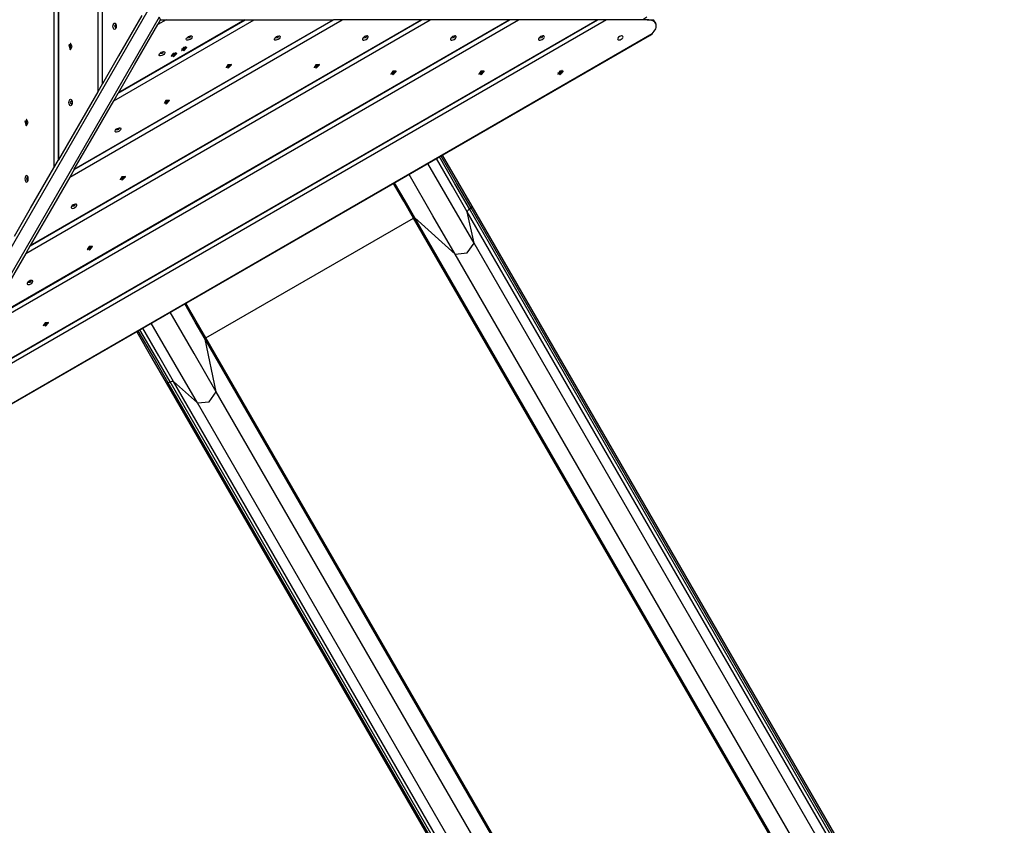
# Model space of a CAD drawing. Units: inches. Extents: x 244 to 358, y 126 to 293.
# Drawn here: x 290 to 305, y 178 to 190 of the extents above; entities that cross this region are included whole.
import ezdxf

# ---------------------------------------------------------------- set-up
doc = ezdxf.new("R2010")
doc.units = ezdxf.units.IN
doc.header["$MEASUREMENT"] = 0
doc.layers.add('Ebene 1', color=7, linetype='Continuous')

msp = doc.modelspace()

# ---------------------------------------------------------------- linework, layer by layer
at = {"layer": 'Ebene 1', "color": 179, "lineweight": 25, "true_color": 0x1a171b}
for points in [[(290.566, 192.449), (290.566, 187.639)], [(290.633, 192.333), (290.633, 187.754)], [(290.637, 192.328), (290.637, 187.76)], [(291.239, 191.283), (291.239, 188.804)], [(291.306, 191.167), (291.306, 188.92)], [(291.31, 188.926), (291.31, 191.162)], [(292.001, 190.044), (288.256, 183.558)], [(292.174, 189.944), (288.43, 183.458)], [(299.014, 189.904), (288.79, 184)], [(288.857, 184.117), (298.88, 189.904)], [(288.86, 184.123), (298.873, 189.904)], [(289.463, 185.167), (297.668, 189.904)], [(289.53, 185.282), (297.534, 189.904)], [(289.533, 185.289), (297.527, 189.904)], [(290.136, 186.332), (296.321, 189.904)], [(290.203, 186.449), (296.187, 189.904)], [(290.206, 186.454), (296.181, 189.904)], [(290.809, 187.498), (294.975, 189.904)], [(290.876, 187.614), (294.841, 189.904)], [(290.879, 187.62), (294.834, 189.904)], [(291.912, 189.97), (291.556, 189.352), (291.31, 188.926)], [(291.512, 189.769), (291.504, 189.758), (291.494, 189.754), (291.485, 189.758), (291.477, 189.769), (291.472, 189.785), (291.47, 189.804), (291.472, 189.823), (291.477, 189.839), (291.485, 189.85), (291.494, 189.854), (291.504, 189.85), (291.512, 189.84), (291.517, 189.823), (291.519, 189.804), (291.518, 189.785), (291.512, 189.769), (291.512, 189.769)], [(291.482, 188.664), (293.629, 189.904)], [(291.512, 189.774), (291.497, 189.804), (291.512, 189.834)], [(291.549, 188.78), (293.495, 189.904)], [(293.488, 189.904), (291.552, 188.786)], [(291.552, 188.786), (291.798, 189.213), (292.155, 189.83)], [(292.283, 189.904), (292.155, 189.83)], [(292.155, 189.83), (292.198, 189.904)], [(292.198, 189.904), (292.174, 189.944)], [(292.174, 189.944), (292.198, 189.904)], [(292.198, 189.904), (292.283, 189.904)], [(292.283, 189.904), (292.996, 189.904), (293.488, 189.904)], [(293.488, 189.904), (293.495, 189.904)], [(293.488, 189.904), (293.629, 189.904)], [(293.629, 189.904), (294.342, 189.904), (294.834, 189.904)], [(294.834, 189.904), (294.841, 189.904)], [(294.975, 189.904), (294.841, 189.904)], [(296.181, 189.904), (295.688, 189.904), (294.975, 189.904)], [(296.187, 189.904), (296.181, 189.904)], [(296.321, 189.904), (296.187, 189.904)], [(297.527, 189.904), (297.034, 189.904), (296.321, 189.904)], [(297.534, 189.904), (297.527, 189.904)], [(297.668, 189.904), (297.534, 189.904)], [(298.873, 189.904), (298.38, 189.904), (297.668, 189.904)], [(298.88, 189.904), (298.873, 189.904)], [(299.014, 189.904), (298.88, 189.904)], [(299.635, 189.904), (299.014, 189.904)], [(299.631, 189.944), (299.571, 189.904)], [(299.635, 189.904), (299.735, 189.904)], [(299.711, 189.689), (299.744, 189.729), (299.767, 189.768), (299.773, 189.787), (299.776, 189.804), (299.776, 189.822), (299.772, 189.837), (299.755, 189.865), (299.726, 189.886), (299.706, 189.894), (299.685, 189.9), (299.661, 189.903), (299.635, 189.904)], [(299.767, 189.85), (299.735, 189.904)], [(299.711, 189.689), (288.627, 183.29)], [(299.677, 189.664), (299.711, 189.689)], [(288.665, 183.306), (299.677, 189.664)], [(290.817, 189.451), (290.837, 189.52), (290.797, 189.52), (290.817, 189.451), (290.817, 189.451)], [(290.82, 189.521), (290.817, 189.522), (290.814, 189.521)], [(290.814, 189.521), (290.814, 189.519)], [(290.818, 189.521), (290.814, 189.521)], [(290.821, 189.543), (290.817, 189.543)], [(290.82, 189.519), (290.82, 189.521)], [(290.821, 189.451), (290.844, 189.497), (290.821, 189.543)], [(292.657, 189.657), (292.671, 189.656), (292.679, 189.65), (292.68, 189.639), (292.675, 189.627), (292.663, 189.615), (292.648, 189.604), (292.631, 189.596), (292.614, 189.592), (292.601, 189.593), (292.592, 189.599), (292.591, 189.61), (292.596, 189.622), (292.608, 189.635), (292.623, 189.646), (292.641, 189.654), (292.657, 189.657), (292.657, 189.657)], [(292.653, 189.655), (292.635, 189.627), (292.601, 189.625)], [(294.004, 189.657), (294.017, 189.656), (294.025, 189.65), (294.026, 189.639), (294.021, 189.627), (294.01, 189.615), (293.994, 189.604), (293.977, 189.596), (293.96, 189.592), (293.947, 189.593), (293.939, 189.599), (293.937, 189.61), (293.943, 189.622), (293.954, 189.635), (293.969, 189.646), (293.987, 189.654), (294.004, 189.657), (294.004, 189.657)], [(293.999, 189.655), (293.981, 189.627), (293.947, 189.625)], [(295.35, 189.657), (295.333, 189.654), (295.315, 189.646), (295.3, 189.635), (295.289, 189.622), (295.283, 189.61), (295.285, 189.599), (295.293, 189.593), (295.306, 189.592), (295.323, 189.596), (295.34, 189.603), (295.356, 189.615), (295.367, 189.627), (295.373, 189.639), (295.371, 189.65), (295.363, 189.656), (295.35, 189.657), (295.35, 189.657)], [(295.346, 189.655), (295.327, 189.627), (295.293, 189.625)], [(296.696, 189.657), (296.679, 189.654), (296.661, 189.646), (296.646, 189.635), (296.635, 189.622), (296.63, 189.61), (296.631, 189.599), (296.639, 189.593), (296.653, 189.592), (296.669, 189.596), (296.686, 189.603), (296.702, 189.615), (296.714, 189.627), (296.719, 189.639), (296.717, 189.65), (296.709, 189.656), (296.696, 189.657), (296.696, 189.657)], [(296.692, 189.655), (296.673, 189.627), (296.64, 189.625)], [(298.042, 189.657), (298.025, 189.654), (298.008, 189.646), (297.992, 189.635), (297.981, 189.622), (297.976, 189.61), (297.977, 189.599), (297.985, 189.593), (297.999, 189.592), (298.016, 189.596), (298.033, 189.603), (298.048, 189.615), (298.06, 189.627), (298.065, 189.639), (298.064, 189.65), (298.056, 189.656), (298.042, 189.657), (298.042, 189.657)], [(298.038, 189.655), (298.019, 189.627), (297.986, 189.625)], [(299.244, 189.658), (299.228, 189.655), (299.212, 189.647), (299.198, 189.637), (299.188, 189.625), (299.184, 189.613), (299.187, 189.603), (299.195, 189.597), (299.208, 189.595), (299.223, 189.598), (299.24, 189.606), (299.254, 189.616), (299.263, 189.628), (299.268, 189.64), (299.265, 189.65), (299.257, 189.656), (299.244, 189.658), (299.244, 189.658)], [(299.243, 189.656), (299.244, 189.656), (299.244, 189.655)], [(290.805, 189.503), (290.804, 189.497), (290.805, 189.491)], [(290.806, 189.503), (290.805, 189.503)], [(290.809, 189.503), (290.805, 189.503)], [(290.809, 189.492), (290.805, 189.491)], [(290.805, 189.491), (290.806, 189.491)], [(290.814, 189.519), (290.811, 189.508), (290.806, 189.503)], [(290.81, 189.503), (290.806, 189.503)], [(290.81, 189.492), (290.806, 189.491)], [(290.806, 189.491), (290.811, 189.486), (290.814, 189.475)], [(290.818, 189.519), (290.814, 189.519)], [(290.814, 189.475), (290.814, 189.473)], [(290.818, 189.475), (290.814, 189.475)], [(290.814, 189.473), (290.817, 189.472), (290.82, 189.473)], [(290.818, 189.473), (290.814, 189.473)], [(290.817, 189.451), (290.821, 189.451)], [(290.828, 189.503), (290.822, 189.508), (290.82, 189.519)], [(290.82, 189.475), (290.822, 189.486), (290.828, 189.491)], [(290.82, 189.473), (290.82, 189.475)], [(290.827, 189.503), (290.829, 189.503)], [(290.829, 189.491), (290.827, 189.491)], [(290.829, 189.503), (290.828, 189.503)], [(290.829, 189.503), (290.828, 189.503)], [(290.828, 189.491), (290.829, 189.491)], [(290.829, 189.491), (290.828, 189.491)], [(290.829, 189.491), (290.829, 189.497), (290.829, 189.503)], [(292.242, 189.418), (292.256, 189.416), (292.264, 189.41), (292.265, 189.4), (292.26, 189.388), (292.248, 189.375), (292.233, 189.364), (292.215, 189.356), (292.198, 189.352), (292.185, 189.354), (292.177, 189.36), (292.175, 189.37), (292.181, 189.382), (292.192, 189.395), (292.208, 189.407), (292.225, 189.414), (292.242, 189.418), (292.242, 189.418)], [(292.238, 189.415), (292.219, 189.387), (292.186, 189.385)], [(292.442, 189.391), (292.39, 189.389), (292.362, 189.346)], [(292.366, 189.369), (292.363, 189.362)], [(292.444, 189.388), (292.374, 189.371), (292.394, 189.336), (292.444, 189.388), (292.444, 189.388)], [(292.393, 189.371), (292.392, 189.364), (292.383, 189.357)], [(292.403, 189.378), (292.398, 189.376), (292.393, 189.372)], [(292.393, 189.372), (292.393, 189.371)], [(292.393, 189.372), (292.393, 189.371)], [(292.394, 189.371), (292.393, 189.372)], [(292.404, 189.377), (292.403, 189.378)], [(292.403, 189.378), (292.404, 189.377)], [(292.403, 189.378), (292.404, 189.377)], [(292.421, 189.378), (292.411, 189.375), (292.404, 189.377)], [(292.406, 189.37), (292.415, 189.358)], [(292.406, 189.369), (292.415, 189.357)], [(292.415, 189.358), (292.416, 189.366), (292.425, 189.373)], [(292.427, 189.399), (292.419, 189.399)], [(292.423, 189.379), (292.421, 189.378)], [(292.421, 189.378), (292.425, 189.373)], [(292.426, 189.374), (292.426, 189.377), (292.423, 189.379)], [(292.423, 189.379), (292.426, 189.374)], [(292.425, 189.373), (292.426, 189.374)], [(292.444, 189.388), (292.442, 189.391)], [(292.599, 189.482), (292.548, 189.479), (292.519, 189.436)], [(292.519, 189.436), (292.521, 189.433)], [(292.524, 189.46), (292.52, 189.453)], [(292.601, 189.479), (292.531, 189.461), (292.551, 189.427), (292.601, 189.479), (292.601, 189.479)], [(292.541, 189.447), (292.539, 189.446)], [(292.539, 189.446), (292.54, 189.443), (292.542, 189.441)], [(292.539, 189.446), (292.542, 189.441)], [(292.55, 189.462), (292.55, 189.455), (292.541, 189.447)], [(292.541, 189.447), (292.544, 189.442)], [(292.542, 189.441), (292.544, 189.442)], [(292.544, 189.442), (292.555, 189.446), (292.561, 189.443)], [(292.56, 189.469), (292.555, 189.466), (292.55, 189.463)], [(292.55, 189.463), (292.55, 189.462)], [(292.55, 189.463), (292.55, 189.462)], [(292.551, 189.462), (292.55, 189.463)], [(292.556, 189.456), (292.561, 189.443)], [(292.556, 189.456), (292.562, 189.442)], [(292.561, 189.468), (292.56, 189.469)], [(292.56, 189.469), (292.561, 189.468)], [(292.56, 189.469), (292.561, 189.468)], [(292.579, 189.469), (292.568, 189.465), (292.561, 189.468)], [(292.561, 189.443), (292.562, 189.442)], [(292.562, 189.442), (292.567, 189.445), (292.572, 189.448)], [(292.563, 189.461), (292.572, 189.449)], [(292.564, 189.46), (292.572, 189.448)], [(292.572, 189.449), (292.573, 189.456), (292.582, 189.464)], [(292.572, 189.448), (292.572, 189.449)], [(292.584, 189.49), (292.577, 189.49)], [(292.581, 189.471), (292.579, 189.469)], [(292.579, 189.469), (292.582, 189.464)], [(292.58, 189.47), (292.584, 189.465)], [(292.584, 189.465), (292.583, 189.468), (292.581, 189.471)], [(292.582, 189.464), (292.584, 189.465)], [(292.601, 189.479), (292.599, 189.482)], [(292.362, 189.346), (292.364, 189.342)], [(292.383, 189.357), (292.381, 189.356)], [(292.381, 189.356), (292.382, 189.352), (292.384, 189.35)], [(292.382, 189.356), (292.384, 189.35)], [(292.383, 189.357), (292.386, 189.351)], [(292.384, 189.35), (292.386, 189.351)], [(292.386, 189.351), (292.397, 189.355), (292.404, 189.352)], [(292.399, 189.365), (292.404, 189.352)], [(292.399, 189.365), (292.405, 189.351)], [(292.404, 189.352), (292.405, 189.351)], [(292.405, 189.351), (292.41, 189.354), (292.415, 189.357)], [(292.415, 189.357), (292.415, 189.358)], [(293.278, 189.218), (293.227, 189.215), (293.198, 189.172)], [(293.198, 189.172), (293.2, 189.168)], [(293.28, 189.214), (293.211, 189.197), (293.23, 189.163), (293.28, 189.214), (293.28, 189.214)], [(293.22, 189.183), (293.218, 189.182)], [(293.218, 189.182), (293.219, 189.179), (293.221, 189.177)], [(293.219, 189.181), (293.221, 189.177)], [(293.23, 189.198), (293.228, 189.191), (293.22, 189.183)], [(293.22, 189.182), (293.223, 189.177)], [(293.221, 189.177), (293.223, 189.177)], [(293.223, 189.177), (293.234, 189.182), (293.24, 189.179)], [(293.239, 189.205), (293.234, 189.202), (293.229, 189.199)], [(293.229, 189.199), (293.23, 189.198)], [(293.229, 189.199), (293.23, 189.198)], [(293.23, 189.197), (293.229, 189.199)], [(293.24, 189.204), (293.239, 189.205)], [(293.239, 189.205), (293.24, 189.204)], [(293.239, 189.205), (293.24, 189.203)], [(293.239, 189.183), (293.24, 189.179)], [(293.239, 189.182), (293.241, 189.178)], [(293.258, 189.205), (293.247, 189.201), (293.24, 189.204)], [(293.24, 189.179), (293.241, 189.178)], [(293.241, 189.178), (293.247, 189.181), (293.252, 189.184)], [(293.248, 189.188), (293.251, 189.185)], [(293.249, 189.187), (293.252, 189.184)], [(293.251, 189.185), (293.252, 189.192), (293.261, 189.2)], [(293.252, 189.184), (293.251, 189.185)], [(293.26, 189.206), (293.258, 189.205)], [(293.259, 189.204), (293.261, 189.2)], [(293.263, 189.201), (293.262, 189.204), (293.26, 189.206)], [(293.26, 189.205), (293.263, 189.201)], [(293.261, 189.2), (293.263, 189.201)], [(293.28, 189.214), (293.278, 189.218)], [(294.624, 189.218), (294.573, 189.215), (294.544, 189.172)], [(294.544, 189.172), (294.547, 189.168)], [(294.626, 189.214), (294.557, 189.197), (294.577, 189.163), (294.626, 189.214), (294.626, 189.214)], [(294.566, 189.183), (294.564, 189.182)], [(294.564, 189.182), (294.565, 189.179), (294.567, 189.177)], [(294.565, 189.181), (294.567, 189.177)], [(294.576, 189.198), (294.574, 189.191), (294.566, 189.183)], [(294.567, 189.182), (294.569, 189.177)], [(294.567, 189.177), (294.569, 189.177)], [(294.569, 189.177), (294.58, 189.182), (294.587, 189.179)], [(294.586, 189.205), (294.58, 189.202), (294.575, 189.199)], [(294.575, 189.199), (294.576, 189.198)], [(294.575, 189.199), (294.576, 189.198)], [(294.576, 189.197), (294.575, 189.199)], [(294.585, 189.205), (294.586, 189.204)], [(294.585, 189.205), (294.586, 189.203)], [(294.585, 189.183), (294.587, 189.179)], [(294.585, 189.182), (294.588, 189.178)], [(294.586, 189.204), (294.586, 189.205)], [(294.604, 189.205), (294.593, 189.201), (294.586, 189.204)], [(294.587, 189.179), (294.588, 189.178)], [(294.588, 189.178), (294.593, 189.181), (294.598, 189.184)], [(294.595, 189.188), (294.597, 189.185)], [(294.595, 189.187), (294.598, 189.184)], [(294.597, 189.185), (294.598, 189.192), (294.607, 189.2)], [(294.598, 189.184), (294.597, 189.185)], [(294.606, 189.206), (294.604, 189.205)], [(294.605, 189.204), (294.607, 189.2)], [(294.609, 189.201), (294.608, 189.204), (294.606, 189.206)], [(294.606, 189.205), (294.609, 189.201)], [(294.607, 189.2), (294.609, 189.201)], [(294.626, 189.214), (294.624, 189.218)], [(295.799, 189.119), (295.747, 189.116), (295.719, 189.073)], [(295.719, 189.073), (295.721, 189.069)], [(295.801, 189.115), (295.731, 189.098), (295.751, 189.064), (295.801, 189.115), (295.801, 189.115)], [(295.74, 189.084), (295.739, 189.083)], [(295.739, 189.083), (295.739, 189.08), (295.741, 189.078)], [(295.75, 189.099), (295.749, 189.092), (295.74, 189.084)], [(295.74, 189.082), (295.741, 189.078)], [(295.741, 189.083), (295.744, 189.079)], [(295.741, 189.078), (295.744, 189.079)], [(295.744, 189.079), (295.754, 189.082), (295.761, 189.08)], [(295.76, 189.106), (295.755, 189.103), (295.75, 189.1)], [(295.75, 189.1), (295.75, 189.099)], [(295.75, 189.1), (295.75, 189.099)], [(295.751, 189.098), (295.75, 189.1)], [(295.761, 189.104), (295.76, 189.106)], [(295.76, 189.106), (295.761, 189.104)], [(295.76, 189.106), (295.761, 189.104)], [(295.76, 189.084), (295.761, 189.08)], [(295.76, 189.083), (295.762, 189.079)], [(295.778, 189.106), (295.767, 189.102), (295.761, 189.104)], [(295.761, 189.08), (295.762, 189.079)], [(295.762, 189.079), (295.767, 189.081), (295.772, 189.085)], [(295.769, 189.089), (295.772, 189.086)], [(295.77, 189.089), (295.772, 189.085)], [(295.772, 189.086), (295.773, 189.093), (295.782, 189.101)], [(295.772, 189.085), (295.772, 189.086)], [(295.781, 189.107), (295.778, 189.106)], [(295.779, 189.104), (295.782, 189.101)], [(295.784, 189.102), (295.783, 189.104), (295.781, 189.107)], [(295.781, 189.106), (295.784, 189.102)], [(295.782, 189.101), (295.784, 189.102)], [(295.801, 189.115), (295.799, 189.119)], [(297.145, 189.119), (297.094, 189.116), (297.065, 189.073)], [(297.065, 189.073), (297.067, 189.069)], [(297.147, 189.115), (297.077, 189.098), (297.097, 189.064), (297.147, 189.115), (297.147, 189.115)], [(297.087, 189.084), (297.085, 189.083)], [(297.085, 189.083), (297.085, 189.08), (297.087, 189.078)], [(297.086, 189.082), (297.087, 189.078)], [(297.096, 189.099), (297.095, 189.092), (297.087, 189.084)], [(297.087, 189.083), (297.09, 189.079)], [(297.087, 189.078), (297.09, 189.079)], [(297.09, 189.079), (297.101, 189.082), (297.108, 189.08)], [(297.106, 189.106), (297.101, 189.103), (297.096, 189.1)], [(297.096, 189.1), (297.096, 189.099)], [(297.096, 189.1), (297.096, 189.099)], [(297.097, 189.098), (297.096, 189.1)], [(297.107, 189.104), (297.106, 189.106)], [(297.106, 189.106), (297.107, 189.104)], [(297.106, 189.106), (297.107, 189.104)], [(297.106, 189.084), (297.108, 189.08)], [(297.106, 189.083), (297.108, 189.079)], [(297.125, 189.106), (297.114, 189.102), (297.107, 189.104)], [(297.108, 189.079), (297.113, 189.081), (297.118, 189.085)], [(297.108, 189.08), (297.108, 189.079)], [(297.115, 189.089), (297.118, 189.086)], [(297.116, 189.089), (297.118, 189.085)], [(297.118, 189.086), (297.119, 189.093), (297.128, 189.101)], [(297.118, 189.085), (297.118, 189.086)], [(297.127, 189.107), (297.125, 189.106)], [(297.125, 189.104), (297.128, 189.101)], [(297.13, 189.102), (297.129, 189.104), (297.127, 189.107)], [(297.127, 189.106), (297.13, 189.102)], [(297.128, 189.101), (297.13, 189.102)], [(297.147, 189.115), (297.145, 189.119)], [(298.351, 189.119), (298.3, 189.116), (298.272, 189.073)], [(298.272, 189.073), (298.274, 189.069)], [(298.275, 189.095), (298.273, 189.09)], [(298.354, 189.115), (298.284, 189.098), (298.304, 189.064), (298.354, 189.115), (298.354, 189.115)], [(298.293, 189.084), (298.291, 189.083)], [(298.291, 189.083), (298.292, 189.08), (298.294, 189.078)], [(298.292, 189.083), (298.294, 189.078)], [(298.303, 189.099), (298.302, 189.092), (298.293, 189.084)], [(298.293, 189.084), (298.296, 189.079)], [(298.294, 189.078), (298.296, 189.079)], [(298.296, 189.079), (298.307, 189.082), (298.314, 189.08)], [(298.313, 189.106), (298.307, 189.103), (298.303, 189.1)], [(298.303, 189.1), (298.303, 189.099)], [(298.303, 189.1), (298.303, 189.099)], [(298.303, 189.098), (298.303, 189.1)], [(298.312, 189.086), (298.314, 189.08)], [(298.312, 189.085), (298.315, 189.079)], [(298.314, 189.104), (298.313, 189.106)], [(298.313, 189.106), (298.314, 189.104)], [(298.313, 189.106), (298.314, 189.104)], [(298.331, 189.106), (298.32, 189.102), (298.314, 189.104)], [(298.314, 189.08), (298.315, 189.079)], [(298.315, 189.079), (298.32, 189.081), (298.325, 189.085)], [(298.32, 189.091), (298.324, 189.086)], [(298.321, 189.091), (298.325, 189.085)], [(298.324, 189.086), (298.326, 189.093), (298.334, 189.101)], [(298.325, 189.085), (298.324, 189.086)], [(298.336, 189.126), (298.331, 189.127)], [(298.333, 189.107), (298.331, 189.106)], [(298.331, 189.106), (298.334, 189.101)], [(298.336, 189.102), (298.335, 189.104), (298.333, 189.107)], [(298.333, 189.107), (298.336, 189.102)], [(298.334, 189.101), (298.336, 189.102)], [(298.354, 189.115), (298.351, 189.119)], [(291.306, 188.92), (291.239, 188.804)], [(291.31, 188.926), (291.306, 188.92)], [(291.239, 188.804), (290.883, 188.187), (290.637, 187.76)], [(291.482, 188.664), (291.549, 188.78)], [(291.549, 188.78), (291.552, 188.786)], [(290.839, 188.603), (290.831, 188.592), (290.821, 188.588), (290.812, 188.592), (290.804, 188.603), (290.799, 188.619), (290.797, 188.638), (290.799, 188.657), (290.804, 188.673), (290.812, 188.684), (290.821, 188.688), (290.831, 188.684), (290.839, 188.673), (290.844, 188.657), (290.846, 188.638), (290.844, 188.619), (290.839, 188.603), (290.839, 188.603)], [(290.839, 188.608), (290.823, 188.638), (290.839, 188.668)], [(290.879, 187.62), (291.125, 188.047), (291.482, 188.664)], [(292.331, 188.671), (292.28, 188.668), (292.251, 188.625)], [(292.251, 188.625), (292.253, 188.622)], [(292.333, 188.668), (292.263, 188.65), (292.283, 188.616), (292.333, 188.668), (292.333, 188.668)], [(292.273, 188.636), (292.271, 188.635)], [(292.271, 188.635), (292.272, 188.632), (292.274, 188.63)], [(292.272, 188.634), (292.274, 188.63)], [(292.282, 188.651), (292.281, 188.644), (292.273, 188.636)], [(292.273, 188.635), (292.276, 188.631)], [(292.274, 188.63), (292.276, 188.631)], [(292.276, 188.631), (292.287, 188.635), (292.294, 188.632)], [(292.292, 188.658), (292.287, 188.655), (292.282, 188.652)], [(292.282, 188.652), (292.282, 188.651)], [(292.282, 188.652), (292.282, 188.651)], [(292.283, 188.651), (292.282, 188.652)], [(292.293, 188.657), (292.292, 188.658)], [(292.292, 188.658), (292.293, 188.657)], [(292.292, 188.658), (292.293, 188.657)], [(292.292, 188.636), (292.294, 188.632)], [(292.292, 188.636), (292.294, 188.631)], [(292.311, 188.658), (292.3, 188.654), (292.293, 188.657)], [(292.294, 188.631), (292.299, 188.634), (292.305, 188.637)], [(292.294, 188.632), (292.294, 188.631)], [(292.301, 188.642), (292.304, 188.638)], [(292.302, 188.641), (292.305, 188.637)], [(292.304, 188.638), (292.305, 188.645), (292.314, 188.653)], [(292.305, 188.637), (292.304, 188.638)], [(292.313, 188.659), (292.311, 188.658)], [(292.311, 188.657), (292.314, 188.653)], [(292.316, 188.654), (292.315, 188.657), (292.313, 188.659)], [(292.313, 188.658), (292.316, 188.654)], [(292.314, 188.653), (292.316, 188.654)], [(292.333, 188.668), (292.331, 188.671)], [(290.144, 188.285), (290.164, 188.354), (290.124, 188.354), (290.144, 188.285), (290.144, 188.285)], [(290.133, 188.337), (290.131, 188.337)], [(290.131, 188.337), (290.131, 188.331), (290.131, 188.325)], [(290.136, 188.336), (290.131, 188.337)], [(290.136, 188.326), (290.131, 188.325)], [(290.131, 188.325), (290.133, 188.325)], [(290.141, 188.353), (290.138, 188.342), (290.133, 188.337)], [(290.137, 188.336), (290.133, 188.337)], [(290.137, 188.326), (290.133, 188.325)], [(290.133, 188.325), (290.138, 188.32), (290.141, 188.309)], [(290.147, 188.355), (290.144, 188.356), (290.141, 188.355)], [(290.141, 188.355), (290.141, 188.353)], [(290.145, 188.355), (290.141, 188.355)], [(290.145, 188.353), (290.141, 188.353)], [(290.148, 188.377), (290.144, 188.377)], [(290.147, 188.353), (290.147, 188.355)], [(290.155, 188.337), (290.149, 188.342), (290.147, 188.353)], [(290.147, 188.309), (290.149, 188.32), (290.155, 188.325)], [(290.148, 188.285), (290.171, 188.331), (290.148, 188.377)], [(290.154, 188.337), (290.156, 188.337)], [(290.156, 188.325), (290.154, 188.325)], [(290.156, 188.337), (290.155, 188.337)], [(290.156, 188.337), (290.155, 188.337)], [(290.155, 188.325), (290.156, 188.325)], [(290.156, 188.325), (290.155, 188.325)], [(290.156, 188.325), (290.156, 188.331), (290.156, 188.337)], [(290.141, 188.309), (290.141, 188.307)], [(290.145, 188.309), (290.141, 188.309)], [(290.141, 188.307), (290.144, 188.306), (290.147, 188.307)], [(290.145, 188.307), (290.141, 188.307)], [(290.144, 188.285), (290.148, 188.285)], [(290.147, 188.307), (290.147, 188.309)], [(291.569, 188.252), (291.583, 188.25), (291.591, 188.244), (291.592, 188.234), (291.587, 188.222), (291.575, 188.209), (291.56, 188.198), (291.542, 188.19), (291.525, 188.186), (291.512, 188.188), (291.504, 188.194), (291.503, 188.204), (291.508, 188.217), (291.519, 188.229), (291.534, 188.241), (291.552, 188.248), (291.569, 188.252), (291.569, 188.252)], [(291.564, 188.249), (291.546, 188.221), (291.513, 188.219)], [(290.566, 187.639), (290.633, 187.754)], [(290.637, 187.76), (290.633, 187.754)], [(296.887, 186.967), (296.66, 187.361), (296.417, 187.782)], [(296.919, 187.011), (296.697, 187.396), (296.46, 187.806)], [(296.945, 187.027), (296.723, 187.411), (296.486, 187.821)], [(296.961, 187.053), (296.743, 187.431), (296.51, 187.835)], [(289.964, 186.594), (290.21, 187.021), (290.566, 187.639)], [(290.876, 187.614), (290.809, 187.498)], [(290.876, 187.614), (290.879, 187.62)], [(296.99, 186.489), (296.651, 187.075), (296.286, 187.706)], [(290.166, 187.437), (290.171, 187.454), (290.173, 187.473), (290.171, 187.491), (290.166, 187.508), (290.158, 187.519), (290.148, 187.522), (290.139, 187.519), (290.131, 187.508), (290.125, 187.491), (290.124, 187.472), (290.125, 187.453), (290.131, 187.437), (290.139, 187.426), (290.148, 187.422), (290.158, 187.427), (290.166, 187.437), (290.166, 187.437)], [(290.165, 187.442), (290.151, 187.472), (290.165, 187.502)], [(290.809, 187.498), (290.452, 186.881), (290.206, 186.454)], [(291.658, 187.506), (291.606, 187.502), (291.578, 187.46)], [(291.578, 187.46), (291.58, 187.456)], [(291.66, 187.502), (291.59, 187.484), (291.61, 187.45), (291.66, 187.502), (291.66, 187.502)], [(291.599, 187.47), (291.598, 187.469)], [(291.598, 187.469), (291.598, 187.466), (291.6, 187.464)], [(291.609, 187.486), (291.608, 187.478), (291.599, 187.47)], [(291.599, 187.468), (291.6, 187.464)], [(291.6, 187.469), (291.603, 187.465)], [(291.6, 187.464), (291.603, 187.465)], [(291.603, 187.465), (291.614, 187.469), (291.621, 187.466)], [(291.619, 187.492), (291.614, 187.49), (291.609, 187.486)], [(291.609, 187.486), (291.609, 187.486)], [(291.609, 187.486), (291.609, 187.486)], [(291.61, 187.485), (291.609, 187.486)], [(291.62, 187.491), (291.619, 187.492)], [(291.619, 187.492), (291.62, 187.491)], [(291.619, 187.492), (291.62, 187.491)], [(291.619, 187.47), (291.621, 187.466)], [(291.619, 187.469), (291.621, 187.465)], [(291.638, 187.492), (291.627, 187.489), (291.62, 187.491)], [(291.621, 187.465), (291.626, 187.468), (291.631, 187.471)], [(291.621, 187.466), (291.621, 187.465)], [(291.628, 187.476), (291.631, 187.472)], [(291.629, 187.475), (291.631, 187.471)], [(291.631, 187.472), (291.632, 187.479), (291.641, 187.487)], [(291.631, 187.471), (291.631, 187.472)], [(291.64, 187.493), (291.638, 187.492)], [(291.638, 187.491), (291.641, 187.487)], [(291.643, 187.488), (291.642, 187.491), (291.64, 187.493)], [(291.64, 187.492), (291.643, 187.488)], [(291.641, 187.487), (291.643, 187.488)], [(291.66, 187.502), (291.658, 187.506)], [(296.7, 186.321), (296.361, 186.907), (295.996, 187.539)], [(296.065, 186.872), (295.916, 187.129), (295.759, 187.402)], [(296.086, 186.874), (295.935, 187.136), (295.776, 187.411)], [(290.896, 187.086), (290.879, 187.082), (290.861, 187.075), (290.846, 187.064), (290.835, 187.051), (290.83, 187.038), (290.831, 187.028), (290.839, 187.022), (290.853, 187.02), (290.869, 187.024), (290.886, 187.032), (290.902, 187.043), (290.913, 187.056), (290.919, 187.068), (290.917, 187.078), (290.909, 187.085), (290.896, 187.086), (290.896, 187.086)], [(290.891, 187.083), (290.873, 187.055), (290.839, 187.053)], [(296.887, 186.967), (296.894, 186.99), (296.919, 187.011)], [(296.99, 186.489), (296.887, 186.967)], [(304.995, 172.925), (296.887, 186.967)], [(296.919, 187.011), (296.945, 187.027)], [(305.026, 172.969), (296.919, 187.011)], [(296.945, 187.027), (296.959, 187.04), (296.961, 187.053)], [(305.052, 172.984), (296.945, 187.027)], [(305.068, 173.011), (296.961, 187.053)], [(292.889, 185.039), (296.065, 186.872)], [(296.065, 186.872), (296.077, 186.876), (296.086, 186.874)], [(304.172, 172.829), (296.065, 186.872)], [(296.086, 186.874), (296.7, 186.321)], [(304.194, 172.832), (296.086, 186.874)], [(290.206, 186.454), (290.136, 186.332)], [(290.206, 186.454), (290.203, 186.449)], [(291.156, 186.439), (291.105, 186.435), (291.077, 186.393)], [(291.077, 186.393), (291.079, 186.389)], [(291.158, 186.435), (291.089, 186.418), (291.109, 186.383), (291.158, 186.435), (291.158, 186.435)], [(291.098, 186.404), (291.096, 186.402)], [(291.096, 186.402), (291.097, 186.399), (291.099, 186.397)], [(291.097, 186.402), (291.099, 186.397)], [(291.108, 186.419), (291.107, 186.411), (291.098, 186.404)], [(291.099, 186.402), (291.101, 186.399)], [(291.099, 186.397), (291.101, 186.399)], [(291.101, 186.399), (291.112, 186.402), (291.119, 186.399)], [(291.118, 186.425), (291.113, 186.423), (291.107, 186.42)], [(291.107, 186.42), (291.108, 186.419)], [(291.108, 186.42), (291.108, 186.419)], [(291.109, 186.418), (291.108, 186.42)], [(291.117, 186.425), (291.119, 186.424)], [(291.117, 186.404), (291.119, 186.399)], [(291.117, 186.403), (291.12, 186.399)], [(291.118, 186.424), (291.118, 186.425)], [(291.118, 186.425), (291.118, 186.424)], [(291.136, 186.425), (291.125, 186.422), (291.118, 186.424)], [(291.119, 186.399), (291.12, 186.399)], [(291.12, 186.399), (291.125, 186.401), (291.13, 186.404)], [(291.127, 186.409), (291.13, 186.406)], [(291.127, 186.408), (291.13, 186.404)], [(291.13, 186.406), (291.131, 186.413), (291.14, 186.42)], [(291.13, 186.404), (291.13, 186.406)], [(291.138, 186.427), (291.136, 186.425)], [(291.137, 186.424), (291.14, 186.42)], [(291.141, 186.422), (291.141, 186.424), (291.138, 186.427)], [(291.139, 186.425), (291.141, 186.422)], [(291.14, 186.42), (291.141, 186.422)], [(291.158, 186.435), (291.156, 186.439)], [(296.7, 186.321), (296.883, 186.339), (296.99, 186.489)], [(305.097, 172.446), (296.99, 186.489)], [(290.136, 186.332), (289.779, 185.715), (289.533, 185.289)], [(304.807, 172.279), (296.7, 186.321)], [(290.222, 185.92), (290.206, 185.917), (290.188, 185.909), (290.173, 185.898), (290.161, 185.885), (290.157, 185.873), (290.158, 185.862), (290.166, 185.856), (290.179, 185.855), (290.196, 185.858), (290.213, 185.866), (290.229, 185.877), (290.24, 185.89), (290.246, 185.902), (290.244, 185.912), (290.236, 185.919), (290.222, 185.92), (290.222, 185.92)], [(290.218, 185.917), (290.2, 185.889), (290.166, 185.887)], [(292.877, 185.021), (292.726, 185.282), (292.567, 185.559)], [(292.889, 185.039), (292.741, 185.297), (292.584, 185.569)], [(293.05, 184.214), (292.711, 184.8), (292.346, 185.432)], [(290.483, 185.273), (290.432, 185.27), (290.403, 185.227)], [(290.403, 185.227), (290.406, 185.223)], [(290.485, 185.269), (290.416, 185.252), (290.436, 185.217), (290.485, 185.269), (290.485, 185.269)], [(290.425, 185.238), (290.423, 185.237)], [(290.423, 185.237), (290.424, 185.233), (290.426, 185.231)], [(290.424, 185.236), (290.426, 185.231)], [(290.435, 185.252), (290.434, 185.246), (290.425, 185.238)], [(290.426, 185.236), (290.428, 185.232)], [(290.426, 185.231), (290.428, 185.232)], [(290.428, 185.232), (290.439, 185.236), (290.446, 185.233)], [(290.445, 185.26), (290.439, 185.257), (290.434, 185.254)], [(290.434, 185.254), (290.435, 185.252)], [(290.434, 185.254), (290.435, 185.252)], [(290.435, 185.252), (290.434, 185.254)], [(290.444, 185.26), (290.445, 185.258)], [(290.444, 185.238), (290.446, 185.233)], [(290.444, 185.237), (290.447, 185.233)], [(290.445, 185.259), (290.445, 185.26)], [(290.445, 185.26), (290.445, 185.259)], [(290.463, 185.26), (290.452, 185.256), (290.445, 185.259)], [(290.446, 185.233), (290.447, 185.233)], [(290.447, 185.233), (290.452, 185.236), (290.457, 185.239)], [(290.454, 185.243), (290.456, 185.24)], [(290.454, 185.242), (290.457, 185.239)], [(290.456, 185.24), (290.458, 185.247), (290.466, 185.255)], [(290.457, 185.239), (290.456, 185.24)], [(290.465, 185.261), (290.463, 185.26)], [(290.464, 185.259), (290.466, 185.255)], [(290.468, 185.256), (290.467, 185.259), (290.465, 185.261)], [(290.466, 185.259), (290.468, 185.256)], [(290.466, 185.255), (290.468, 185.256)], [(290.485, 185.269), (290.483, 185.273)], [(292.342, 184.369), (292.12, 184.754), (291.883, 185.164)], [(292.396, 184.374), (292.169, 184.768), (291.926, 185.189)], [(292.76, 184.046), (292.421, 184.633), (292.056, 185.264)], [(291.833, 185.135), (292.066, 184.732), (292.284, 184.353)], [(292.316, 184.354), (292.094, 184.738), (291.857, 185.149)], [(292.877, 185.021), (292.88, 185.03), (292.889, 185.039)], [(293.05, 184.214), (292.877, 185.021)], [(300.985, 170.979), (292.877, 185.021)], [(300.997, 170.997), (292.889, 185.039)], [(292.284, 184.353), (292.297, 184.348), (292.316, 184.354)], [(292.284, 184.353), (300.392, 170.311)], [(292.316, 184.354), (292.342, 184.369)], [(300.423, 170.312), (292.316, 184.354)], [(292.342, 184.369), (292.373, 184.38), (292.396, 184.374)], [(300.449, 170.327), (292.342, 184.369)], [(292.396, 184.374), (292.76, 184.046)], [(300.503, 170.332), (292.396, 184.374)], [(292.76, 184.046), (292.943, 184.064), (293.05, 184.214)], [(301.157, 170.171), (293.05, 184.214)], [(300.867, 170.003), (292.76, 184.046)]]:
    msp.add_lwpolyline(points, dxfattribs=at)

doc.saveas('drawing.dxf')
